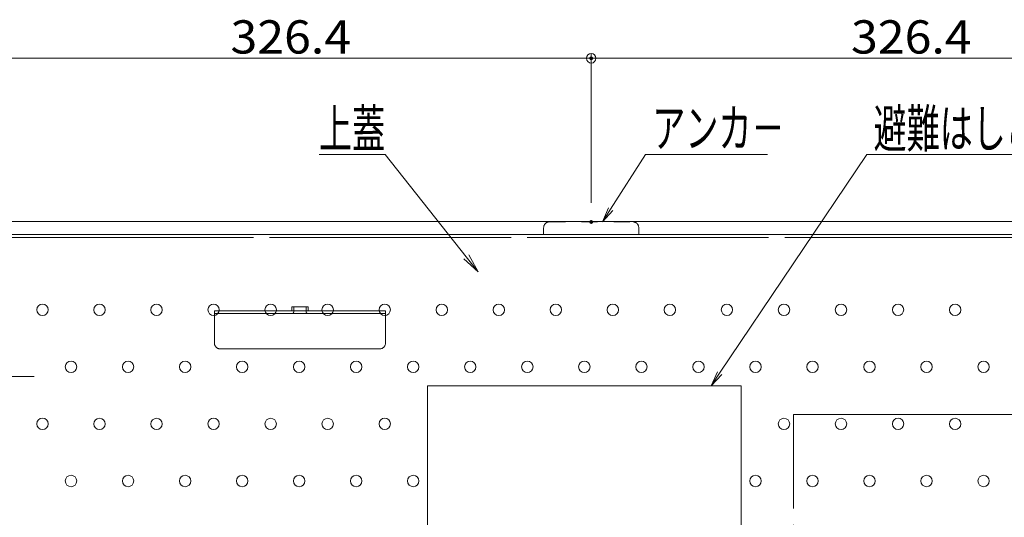
# Model space of a CAD drawing. Units: millimetres. Extents: x -2000 to 2000, y -1385 to 1385.
# Drawn here: x -1522 to -1004, y 735 to 996 of the extents above; entities that cross this region are included whole.
import ezdxf

# ---------------------------------------------------------------- set-up
doc = ezdxf.new("R2010")
doc.units = ezdxf.units.MM
doc.header["$LTSCALE"] = 5
for name, pattern in [('JWW_CENTER2', [13.546667, 11.006667, -0.846667, 0.846667, -0.846667]), ('JWW_DASHED2', [3.386667, 1.693333, -1.693333]), ('JWW_DASHEDX2', [27.093333, 25.4, -1.693333])]:
    doc.linetypes.add(name, pattern=pattern)
for name, color, linetype in [('1', 7, 'Continuous'), ('6寸法', 7, 'Continuous'), ('CYA_M', 7, 'Continuous'), ('CYA_SSD', 7, 'Continuous'), ('HIDDEN', 7, 'Continuous'), ('PARTS_SIN', 7, 'Continuous'), ('SUNPO', 7, 'Continuous'), ('YEL_M', 7, 'Continuous')]:
    doc.layers.add(name, color=color, linetype=linetype)
doc.styles.add('ＭＳ ゴシック', font='txt', dxfattribs={"height": 1})

# ---------------------------------------------------------------- blocks, each defined once
blk = doc.blocks.new('_ORIGIN_1-6_')
at = {"layer": 'SUNPO', "color": 230, "linetype": 'Continuous', "lineweight": 5}
blk.add_line((0, 0), (-1, 0), dxfattribs=at)
blk.add_circle((0, 0), 0.5, dxfattribs=at)
blk = doc.blocks.new('MLeader30_1-6_')
at = {"layer": 'SUNPO', "color": 230, "linetype": 'Continuous', "lineweight": 5}
for p, q in [((-266.68, 185.06), (-272.9, 185.06)), ((-265.96, 185.06), (-266.68, 185.06)), ((-257.42, 174.31), (-265.96, 185.06))]:
    blk.add_line(p, q, dxfattribs=at)
at = {"layer": 'SUNPO', "color": 92, "linetype": 'Continuous', "lineweight": 5}
for p, q in [((-256.17, 172.75), (-257.68, 174.1)), ((-256.17, 172.75), (-257.42, 174.31)), ((-257.16, 174.52), (-256.17, 172.75))]:
    blk.add_line(p, q, dxfattribs=at)
at = {"layer": 'SUNPO', "color": 40, "linetype": 'Continuous', "lineweight": 5, "style": 'ＭＳ ゴシック', "width": 0.63692}
blk.add_text('上蓋', height=4, dxfattribs=at).set_placement((-272.9, 185.79))
blk = doc.blocks.new('MLeader31_2-7_')
at = {"layer": '6寸法', "color": 230, "linetype": 'Continuous', "lineweight": 5}
for p, q in [((-230.77, 162.07), (-215.28, 185.06)), ((-215.28, 185.06), (-214.71, 185.06)), ((-214.71, 185.06), (-188.44, 185.06)), ((-231.66, 160.74), (-230.99, 162.21)), ((-231.66, 160.74), (-230.77, 162.07)), ((-230.54, 161.92), (-231.66, 160.74))]:
    blk.add_line(p, q, dxfattribs=at)
at = {"layer": '6寸法', "color": 40, "linetype": 'Continuous', "lineweight": 5, "style": 'ＭＳ ゴシック', "width": 0.63692}
blk.add_text('避難はしごシ－ル', height=4, dxfattribs=at).set_placement((-214.56, 185.81))
blk = doc.blocks.new('MLeader32_2-7_')
at = {"layer": '6寸法', "color": 230, "linetype": 'Continuous', "lineweight": 5}
for p, q in [((-242.23, 179.33), (-238.56, 185.06)), ((-238.56, 185.06), (-237.99, 185.06)), ((-237.99, 185.06), (-225.71, 185.06)), ((-243.09, 177.98), (-242.45, 179.47)), ((-243.09, 177.98), (-242.23, 179.33)), ((-242, 179.18), (-243.09, 177.98))]:
    blk.add_line(p, q, dxfattribs=at)
at = {"layer": '6寸法', "color": 40, "linetype": 'Continuous', "lineweight": 5, "style": 'ＭＳ ゴシック', "width": 0.63692}
blk.add_text('アンカ－', height=4, dxfattribs=at).set_placement((-237.84, 185.86))

msp = doc.modelspace()

# ---------------------------------------------------------------- linework, layer by layer
at = {"color": 120, "linetype": 'Continuous', "lineweight": 5}
msp.add_line((-1525.97, 883.29), (-923.97, 883.29), dxfattribs=at)
at = {"layer": '1', "color": 92, "linetype": 'Continuous', "lineweight": 5}
for centre in [(-1509.97, 843.72), (-1479.97, 843.69), (-1449.97, 843.69), (-1419.97, 843.72), (-1389.97, 843.69), (-1359.97, 843.69), (-1329.97, 843.72), (-1299.97, 843.69), (-1269.97, 843.69), (-1239.97, 843.72), (-1209.97, 843.69), (-1179.97, 843.69), (-1149.97, 843.72), (-1119.97, 843.69), (-1089.97, 843.69), (-1059.97, 843.72), (-1029.97, 843.69), (-1494.97, 813.69), (-1464.97, 813.69), (-1434.97, 813.69), (-1404.97, 813.69), (-1374.97, 813.69), (-1344.97, 813.69), (-1314.97, 813.69), (-1284.97, 813.69), (-1254.97, 813.69), (-1224.97, 813.69), (-1194.97, 813.69), (-1164.97, 813.69), (-1134.97, 813.69), (-1104.97, 813.69), (-1074.97, 813.69), (-1044.97, 813.69), (-1014.97, 813.69), (-1509.97, 783.72), (-1479.97, 783.69), (-1449.97, 783.69), (-1419.97, 783.72), (-1389.97, 783.69), (-1359.97, 783.69), (-1329.97, 783.72), (-1119.97, 783.69), (-1089.97, 783.69), (-1059.97, 783.72), (-1029.97, 783.69), (-1494.97, 753.69), (-1464.97, 753.69), (-1434.97, 753.69), (-1404.97, 753.69), (-1374.97, 753.69), (-1344.97, 753.69), (-1314.97, 753.69), (-1134.97, 753.69), (-1104.97, 753.69), (-1074.97, 753.69), (-1044.97, 753.69), (-1014.97, 753.69)]:
    msp.add_circle(centre, 3, dxfattribs=at)
at = {"layer": 'CYA_M', "color": 120, "linetype": 'Continuous', "lineweight": 5}
for p, q in [((-1307.47, 603.69), (-1307.47, 803.69)), ((-1142.47, 803.69), (-1307.47, 803.69)), ((-1142.47, 603.69), (-1142.47, 803.69))]:
    msp.add_line(p, q, dxfattribs=at)
at = {"layer": 'CYA_SSD', "color": 134, "linetype": 'JWW_DASHED2', "lineweight": 5}
for p, q in [((-1246.37, 886.89), (-1246.37, 883.29)), ((-1243.37, 889.89), (-1199.37, 889.89)), ((-1196.37, 886.89), (-1196.37, 883.29))]:
    msp.add_line(p, q, dxfattribs=at)
for centre, start, end in [((-1243.37, 886.89), 90, 180), ((-1199.37, 886.89), 0, 90)]:
    msp.add_arc(centre, 3, start, end, dxfattribs=at)
at = {"layer": 'DEFPOINTS', "color": 7, "linetype": 'Continuous', "lineweight": 5, "const_width": 1}
for points in [[(-1220.87, 975.95, 0.414214), (-1221.37, 976.45, 0.414214), (-1221.87, 975.95, 0.414214), (-1221.37, 975.45, 0.414214)], [(-1220.87, 889.89, 0.414214), (-1221.37, 890.39, 0.414214), (-1221.87, 889.89, 0.414214), (-1221.37, 889.39, 0.414214)], [(-1220.87, 889.89, 0.414214), (-1221.37, 890.39, 0.414214), (-1221.87, 889.89, 0.414214), (-1221.37, 889.39, 0.414214)]]:
    msp.add_lwpolyline(points, format="xyb", close=True, dxfattribs=at)
at = {"layer": 'HIDDEN', "color": 92, "linetype": 'JWW_DASHEDX2', "lineweight": 5}
for p, q in [((-1525.97, 881.79), (-923.97, 881.79)), ((-1378.82, 845.19), (-1378.82, 843.39)), ((-1378.82, 845.19), (-1370.32, 845.19)), ((-1377.82, 845.19), (-1377.82, 842.69)), ((-1371.32, 845.19), (-1371.32, 842.69)), ((-1370.32, 845.19), (-1370.32, 843.39)), ((-1329.57, 843.19), (-1419.57, 843.19)), ((-1419.57, 826.19), (-1419.57, 843.19)), ((-1419.57, 841.69), (-1329.57, 841.69)), ((-1329.57, 826.19), (-1329.57, 843.19)), ((-1332.57, 823.19), (-1416.57, 823.19)), ((-1114.97, 603.69), (-1114.97, 788.69)), ((-1114.97, 788.69), (-974.97, 788.69))]:
    msp.add_line(p, q, dxfattribs=at)
for centre, radius, start, end in [((-1379.02, 843.39), 0.2, 270, 0), ((-1378.82, 842.69), 1, 270, 0), ((-1370.32, 842.69), 1, 180, 270), ((-1370.12, 843.39), 0.2, 180, 270), ((-1416.57, 826.19), 3, 180, 270), ((-1332.57, 826.19), 3, 270, 0)]:
    msp.add_arc(centre, radius, start, end, dxfattribs=at)
at = {"layer": 'PARTS_SIN', "color": 120, "linetype": 'JWW_CENTER2', "lineweight": 5}
msp.add_line((-1514.38, 808.69), (-1540.38, 808.69), dxfattribs=at)
at = {"layer": 'SUNPO', "color": 230, "linetype": 'Continuous', "lineweight": 5}
for p, q in [((-1542.77, 975.95), (-1226.37, 975.95)), ((-1221.37, 899.89), (-1221.37, 978.45)), ((-1221.37, 899.89), (-1221.37, 978.45)), ((-1216.37, 975.95), (-899.97, 975.95))]:
    msp.add_line(p, q, dxfattribs=at)
at = {"layer": 'YEL_M', "color": 40, "linetype": 'Continuous', "lineweight": 5}
msp.add_line((-894.97, 890.09), (-1547.77, 890.09), dxfattribs=at)

# ---------------------------------------------------------------- block references
at = {"layer": '6寸法', "color": 230, "linetype": 'Continuous', "lineweight": 5, "xscale": 5, "yscale": 5}
for name in ['MLeader32_2-7_', 'MLeader31_2-7_']:
    msp.add_blockref(name, (0, 0), dxfattribs=at)
at = {"layer": 'SUNPO', "color": 230, "linetype": 'Continuous', "lineweight": 5, "xscale": 5, "yscale": 5}
msp.add_blockref('_ORIGIN_1-6_', (-1221.37, 975.95), dxfattribs=at)
at = {"layer": 'SUNPO', "color": 230, "linetype": 'Continuous', "lineweight": 5, "xscale": 5, "yscale": 5, "rotation": 180}
msp.add_blockref('_ORIGIN_1-6_', (-1221.37, 975.95), dxfattribs=at)
at = {"layer": 'SUNPO', "color": 92, "linetype": 'Continuous', "lineweight": 5, "xscale": 5, "yscale": 5}
msp.add_blockref('MLeader30_1-6_', (0, 0), dxfattribs=at)

# ---------------------------------------------------------------- texts
at = {"layer": 'SUNPO', "color": 40, "linetype": 'Continuous', "lineweight": 5, "style": 'ＭＳ ゴシック', "width": 1.064736}
for p in [(-1411.11, 978.45), (-1084.71, 978.45)]:
    msp.add_text('326.4', height=17.488, dxfattribs=at).set_placement(p)

doc.saveas('drawing.dxf')
